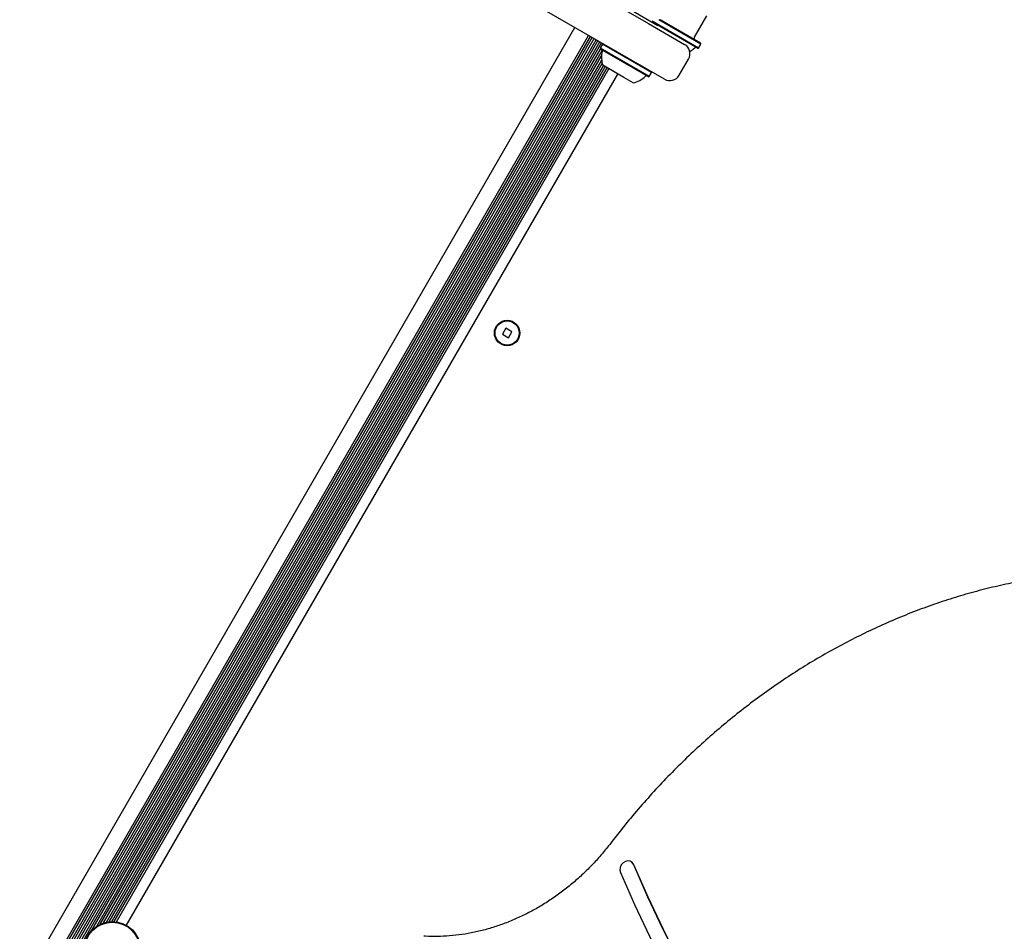
# Model space of a CAD drawing. Units: millimetres. Extents: x 538 to 2221, y 276 to 2008.
# Drawn here: x 952 to 989, y 844 to 878 of the extents above; entities that cross this region are included whole.
import ezdxf

# ---------------------------------------------------------------- set-up
doc = ezdxf.new("R2010")
doc.units = ezdxf.units.MM
doc.header["$LTSCALE"] = 100
doc.layers.add('VUES', color=7, linetype='Continuous')
doc.styles.add('SLDTEXTSTYLE0', font='TXT', dxfattribs={"width": 0.75})
doc.dimstyles.new('SLDDIMSTYLE5', dxfattribs={"dimtxt": 15.875, "dimasz": 8, "dimexe": 0, "dimexo": 0.0625, "dimgap": 3.96875, "dimtad": 2, "dimdec": 0, "dimrnd": 1e-09, "dimzin": 12, "dimdsep": 46, "dimtxsty": 'SLDTEXTSTYLE0', "dimblk1": 'DOT', "dimblk2": 'DOT', "dimsah": 1, "dimcen": 0.09, "dimse1": 1, "dimse2": 1, "dimadec": 0, "dimazin": 3, "dimtfac": 1, "dimtdec": 0, "dimtofl": 0, "dimtmove": 0, "dimatfit": 3, "dimldrblk": 'DOT', "dimfxl": 0, "dimfrac": 2, "dimtolj": 1, "dimtzin": 12, "dimarcsym": 0})

# ---------------------------------------------------------------- blocks, each defined once
blk = doc.blocks.new('_Dot')
at = {"color": 0, "linetype": 'ByBlock', "lineweight": -2}
blk.add_line((-0.5, 0), (-1, 0), dxfattribs=at)
at = {"color": 0, "linetype": 'ByBlock', "const_width": 0.5}
blk.add_lwpolyline([(-0.25, 0, 1), (0.25, 0, 1)], format="xyb", close=True, dxfattribs=at)
blk = doc.blocks.new('_D_11')
at = {"layer": 'VUES', "color": 7}
blk.add_line((558.481, 481.867), (558.481, 1840.268), dxfattribs=at)
at = {"layer": 'VUES', "color": 7, "xscale": 8, "yscale": 8}
for p, rotation in [((558.481, 1840.268), 90.000000000001), ((558.481, 481.867), 270.000000000001)]:
    blk.add_blockref('_Dot', p, dxfattribs=dict(at, rotation=rotation))
at = {"layer": 'VUES', "color": 7, "insert": (538.017, 1137.608), "char_height": 15.875, "attachment_point": 1, "rotation": 90, "style": 'SLDTEXTSTYLE0'}
blk.add_mtext('1358', dxfattribs=at)
blk = doc.blocks.new('_D_12')
at = {"layer": 'VUES', "color": 7}
blk.add_line((1958.113, 1987.747), (740.222, 1987.747), dxfattribs=at)
at = {"layer": 'VUES', "color": 7, "xscale": 8, "yscale": 8, "rotation": 180.0000000000004}
blk.add_blockref('_Dot', (740.222, 1987.747, -252.248), dxfattribs=at)
at = {"layer": 'VUES', "color": 7, "xscale": 8, "yscale": 8}
blk.add_blockref('_Dot', (1958.113, 1987.747, -252.248), dxfattribs=at)
at = {"layer": 'VUES', "color": 7, "insert": (1325.708, 2008.211), "char_height": 15.875, "attachment_point": 1, "style": 'SLDTEXTSTYLE0'}
blk.add_mtext('1218', dxfattribs=at)

msp = doc.modelspace()

# ---------------------------------------------------------------- linework, layer by layer
at = {"color": 7, "linetype": 'Continuous', "lineweight": 25}
for p, q in [((970.385, 880.725), (975.804, 877.597)), ((975.054, 876.298), (969.635, 879.426)), ((976.146, 877.515), (975.165, 878.081)), ((977.518, 877.087), (977.978, 877.884)), ((975.804, 877.597), (977.15, 876.82)), ((977.669, 876.683), (975.943, 877.679)), ((977.634, 876.673), (975.952, 877.645)), ((977.754, 876.83), (976.186, 877.735)), ((977.744, 876.864), (976.241, 877.732)), ((952.134, 841.19), (973.066, 877.445)), ((952.64, 840.897), (973.573, 877.153)), ((952.711, 840.857), (973.643, 877.112)), ((952.779, 840.817), (973.711, 877.073)), ((952.849, 840.777), (973.782, 877.032)), ((952.918, 840.737), (973.85, 876.993)), ((952.988, 840.697), (973.92, 876.952)), ((953.056, 840.657), (973.989, 876.913)), ((953.126, 840.617), (974.059, 876.872)), ((974.087, 876.828), (974.002, 876.68)), ((974.121, 876.837), (974.087, 876.828)), ((975.353, 876.096), (974.087, 876.828)), ((977.669, 876.683), (977.754, 876.83)), ((977.754, 876.83), (977.744, 876.864)), ((955.075, 843.833), (974.017, 876.642)), ((955.253, 843.981), (974.081, 876.59)), ((955.387, 844.055), (974.056, 876.39)), ((974.002, 876.68), (974.011, 876.646)), ((975.268, 875.949), (974.002, 876.68)), ((975.247, 875.932), (974.011, 876.646)), ((977.634, 876.673), (977.669, 876.683)), ((955.508, 844.102), (974.06, 876.235)), ((955.616, 844.131), (974.081, 876.113)), ((955.719, 844.147), (974.125, 876.026)), ((974.88, 875.59), (974.102, 876.039)), ((976.4, 875.52), (975.054, 876.298)), ((975.918, 875.77), (975.353, 876.096)), ((976.947, 875.667), (977.297, 876.273)), ((955.814, 844.153), (974.193, 875.987)), ((955.906, 844.151), (974.263, 875.946)), ((955.992, 844.141), (974.331, 875.907)), ((956.361, 844.012), (974.665, 875.714)), ((975.799, 875.614), (975.247, 875.932)), ((975.833, 875.623), (975.268, 875.949)), ((975.833, 875.623), (975.918, 875.77)), ((975.918, 875.77), (975.909, 875.804)), ((975.228, 875.389), (974.88, 875.59)), ((975.799, 875.614), (975.833, 875.623)), ((970.492, 866.247), (970.362, 866.022)), ((970.718, 866.117), (970.492, 866.247)), ((970.362, 866.022), (970.588, 865.892)), ((970.588, 865.892), (970.718, 866.117)), ((975.16, 846.379), (975.155, 846.381))]:
    msp.add_line(p, q, dxfattribs=at)
at = {"color": 7, "linetype": 'Continuous', "lineweight": 25, "flags": 128}
for points in [[(975.253, 846.269), (975.201, 846.346), (975.126, 846.396), (975.036, 846.413), (974.942, 846.394), (974.856, 846.343), (974.787, 846.266), (974.745, 846.171), (974.734, 846.07), (974.755, 845.976)], [(975.257, 846.266), (975.206, 846.343), (975.16, 846.379)], [(974.755, 845.976), (975.281, 844.783), (975.835, 843.609), (976.418, 842.454), (977.03, 841.318), (977.67, 840.202), (978.337, 839.107), (979.031, 838.033), (979.752, 836.981), (980.499, 835.953), (981.273, 834.947), (982.071, 833.966), (982.895, 833.009), (983.743, 832.078), (984.615, 831.172), (985.51, 830.292), (986.428, 829.439), (987.369, 828.614)], [(989.024, 828.029), (988.046, 828.824), (987.09, 829.648), (986.157, 830.5), (985.248, 831.38), (984.362, 832.287), (983.501, 833.22), (982.664, 834.18), (981.854, 835.165), (981.069, 836.175), (980.311, 837.209), (979.579, 838.266), (978.875, 839.347), (978.2, 840.449), (977.552, 841.573), (976.933, 842.718), (976.343, 843.882), (975.783, 845.066), (975.253, 846.269)], [(989.028, 828.026), (988.05, 828.821), (987.095, 829.645), (986.162, 830.497), (985.252, 831.377), (984.366, 832.284), (983.505, 833.218), (982.669, 834.178), (981.858, 835.163), (981.073, 836.172), (980.315, 837.206), (979.584, 838.264), (978.88, 839.344), (978.204, 840.447), (977.556, 841.571), (976.937, 842.715), (976.348, 843.88), (975.787, 845.064), (975.257, 846.266)]]:
    msp.add_lwpolyline(points, dxfattribs=at)
at = {"color": 7, "linetype": 'Continuous', "lineweight": 25}
for centre, radius in [((970.54, 866.07), 0.475), ((970.54, 866.07), 0.45), ((955.833, 843.096), 1.058), ((955.833, 843.096), 1.032)]:
    msp.add_circle(centre, radius, dxfattribs=at)
for centre, radius, start, end in [((976.95, 876.473), 0.4, 330, 60), ((977.587, 877.047), 0.08, 150, 240), ((975.025, 876.338), 0.97, 166.5323, 197.9373), ((974.033, 876.576), 0.05, 346.5323, 60), ((976.86, 877.398), 0.97, 299.7589, 313.4712), ((977.562, 876.657), 0.05, 60, 133.4712), ((976.6, 875.867), 0.4, 240, 330), ((975.025, 876.338), 0.97, 282.0627, 313.4677), ((975.727, 875.598), 0.05, 60, 133.4677)]:
    msp.add_arc(centre, radius, start, end, dxfattribs=at)
for points, knots in [([(1000.277, 856.007), (1000.082, 856.078), (999.646, 856.236), (998.957, 856.447), (998.212, 856.645), (997.457, 856.813), (996.693, 856.95), (995.922, 857.058), (995.145, 857.135), (994.362, 857.181), (993.574, 857.197), (992.783, 857.182), (991.989, 857.137), (991.194, 857.061), (990.398, 856.954), (989.603, 856.817), (988.81, 856.651), (988.019, 856.454), (987.231, 856.227), (986.449, 855.972), (985.672, 855.687), (984.901, 855.373), (984.139, 855.031), (983.385, 854.662), (982.64, 854.265), (981.906, 853.841), (981.184, 853.391), (980.474, 852.915), (979.778, 852.414), (979.096, 851.888), (978.429, 851.339), (977.778, 850.767), (977.143, 850.172), (976.527, 849.556), (975.929, 848.919), (975.35, 848.262), (974.841, 847.647), (974.531, 847.247), (974.4, 847.078)], [0, 0, 0, 0, 0.022787, 0.05087, 0.078956, 0.107044, 0.135136, 0.163231, 0.19133, 0.219433, 0.24754, 0.275651, 0.303767, 0.331887, 0.360011, 0.388139, 0.416271, 0.444407, 0.472546, 0.500689, 0.528835, 0.556984, 0.585136, 0.61329, 0.641447, 0.669605, 0.697766, 0.725928, 0.754092, 0.782257, 0.810423, 0.83859, 0.866758, 0.894927, 0.923097, 0.951267, 0.979438, 1, 1, 1, 1]), ([(974.4, 847.078), (974.346, 847.008), (974.186, 846.803), (973.907, 846.476), (973.556, 846.106), (973.187, 845.757), (972.802, 845.431), (972.402, 845.128), (971.989, 844.85), (971.564, 844.597), (971.128, 844.371), (970.685, 844.172), (970.234, 844.002), (969.778, 843.861), (969.319, 843.748), (968.858, 843.666), (968.396, 843.613), (967.944, 843.591), (967.627, 843.596), (967.464, 843.605), (967.443, 843.606)], [0, 0, 0, 0, 0.031173, 0.091319, 0.151471, 0.211625, 0.271782, 0.331944, 0.392113, 0.452293, 0.512485, 0.572695, 0.632926, 0.693183, 0.75347, 0.813793, 0.874156, 0.934564, 0.991909, 1, 1, 1, 1])]:
    msp.add_open_spline(points, degree=3, knots=knots, dxfattribs=at)

# ---------------------------------------------------------------- dimensions: what is measured, and where the dimension line sits
at = {"layer": 'VUES', "color": 7}
dim = msp.add_linear_dim(base=(1958.113, 1987.747), p1=(740.222, 961.591), p2=(1958.113, 802.094), dimstyle='SLDDIMSTYLE5', dxfattribs=at)
dim.commit()
dim.dimension.update_dxf_attribs({"geometry": '_D_12', "text_midpoint": (1349.167, 1987.747), "dimtype": 160})
dim = msp.add_linear_dim(base=(558.481, 1840.268), p1=(1415.112, 481.867), p2=(1620.716, 1840.268), angle=90, dimstyle='SLDDIMSTYLE5', dxfattribs=at)
dim.commit()
dim.dimension.update_dxf_attribs({"geometry": '_D_11', "text_midpoint": (558.481, 1161.068), "dimtype": 160})

doc.saveas('drawing.dxf')
